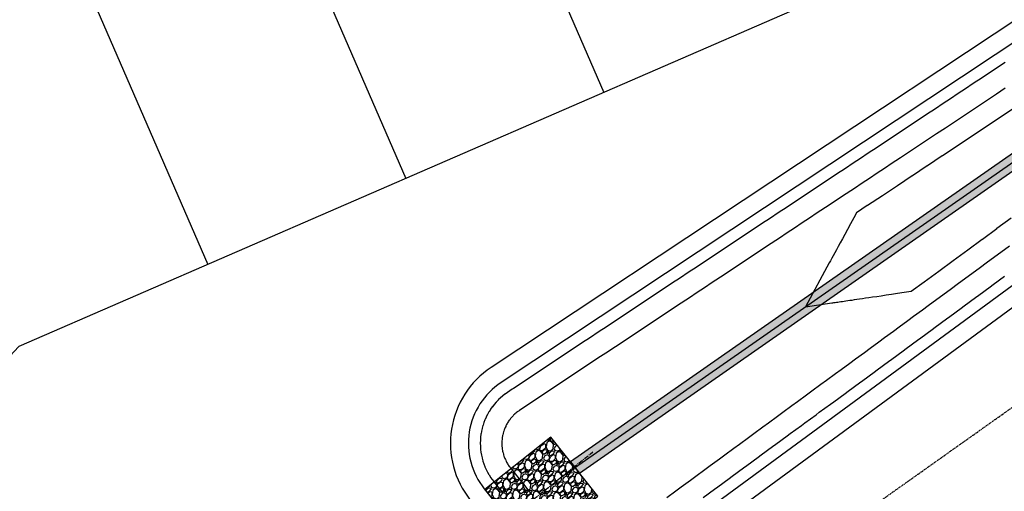
# Model space of a CAD drawing. Units: feet. Extents: x 2268947 to 2275411, y 13834495 to 13838702.
# Drawn here: x 2269990 to 2270264, y 13837553 to 13837685 of the extents above; entities that cross this region are included whole.
import ezdxf

# ---------------------------------------------------------------- set-up
doc = ezdxf.new("R2010")
doc.units = ezdxf.units.FT
doc.header["$MEASUREMENT"] = 0
doc.linetypes.add('CENTER', pattern=[2, 1.25, -0.25, 0.25, -0.25])
doc.linetypes.add('HIDDEN', pattern=[0.375, 0.25, -0.125])
for name, color, linetype in [('-POND LINES', 245, 'Continuous'), ('C-U01-DRN-CL-D', 1, 'CENTER'), ('C-U01-DRN-GABION', 246, 'Continuous'), ('C-U01-DRN-POND-PILOT', 246, 'Continuous'), ('C-U01-LOT', 7, 'Continuous'), ('C-U01-STR-SDWK-HA', 242, 'Continuous'), ('C-U01-UTIL-ESMT', 1, 'HIDDEN')]:
    doc.layers.add(name, color=color, linetype=linetype)
pattern_1 = [(50, (0, 0), (7.172601826, -0.6275213498), [0.75, -8.25]), (355, (0, 0), (-1.387513336, 7.521921337), [0.6, -6.6]), (100.45144446, (0.598, -0.052), (5.7850884673, 6.8943999097), [0.63740192, -7.01142112]), (46.1842, (0, 2), (10.6724133067, -1.655192808), [1.125, -12.375]), (96.63563549, (0.889, 1.862), (9.346619457, 9.741186008), [0.95610342, -10.5171376]), (351.18416399, (0, 2), (9.3466194505, 9.741186003), [0.9, -9.90000001]), (21, (1, 1.5), (5.9690705212, -4.0261889067), [0.75, -8.25]), (326, (1, 1.5), (2.4331533192, 7.2515004505), [0.6, -6.6]), (71.45144474, (1.4974, 1.1645), (8.4022237673, 3.225311528), [0.6374019, -7.01142112]), (37.5, (0, 0), (0.12159855317, 3.3289385383), [0, -6.52, 0, -6.7, 0, -6.625]), (7.5, (0, 0), (2.6306953744, 3.9441171188), [0, -3.82, 0, -6.37, 0, -2.525]), (327.5, (-2.23, 0), (5.3382243617, -0.22554871734), [0, -2.5, 0, -7.8, 0, -10.35]), (317.5, (-3.23, 0), (5.8318616934, 1.0010498233), [0, -3.25, 0, -5.18, 0, -7.35])]

msp = doc.modelspace()

# ---------------------------------------------------------------- hatches: boundary and pattern name
at = {"layer": 'C-U01-DRN-GABION'}
h = msp.add_hatch(dxfattribs=at)
h.set_pattern_fill('GRAVEL', color=256, scale=4, angle=-138.4573)
h.set_pattern_definition([(89.5554494385, (0.49714, -4.9038), (0.0763971366036, 48.16631772803), [0.538144, -53.2763521883]), (46.5124026625, (0.50131, -4.36567), (-33.2734722216988, -34.826369984709), [0.923472, -91.4236990449]), (354.0531090125, (1.13685, -3.69567), (-59.118296620647, 6.40523260102), [0.651152, -64.4641303844]), (128.8163509405, (1.64127, -1.91265), (50.060353898283, -62.529680693081), [0.840952, -83.2542321665]), (154.3763161125, (1.11414, -1.25742), (46.8017640990564, -22.662631736325), [0.82462, -81.6374925124]), (218.8163509405, (0.37062, -0.9008), (62.529680693081, 50.060353898283), [0.840952, -83.2542321665]), (259.2369024012, (-0.28462, -1.42793), (12.3929296581944, 64.4237168633341), [1.112116, -110.0993941957]), (293.7979903094, (-0.4923, -2.52048), (37.4026829694488, -84.4336384783157), [1.049952, -103.9452859873]), (342.9722275495, (-0.06864, -3.48116), (58.4360198061605, -17.6983499008812), [0.8438, -83.5362924389]), (36.7790202435, (0.73818, -3.72826), (-35.585043935799, -26.1859628061915), [0.963328, -47.2030503152]), (83.9400997325, (1.50975, -3.15148), (6.7463710082639, 64.7648552705774), [1.245792, -123.3335000192]), (0.3567367685, (-1.34917, -4.5089), (36.873200428169, 0.605879677883), [0.425204, -42.0953792509]), (33.0118963245, (-0.92397, -4.50625), (-44.2254511143163, -28.4975345202918), [0.808948, -80.0860456646]), (86.542661934, (-0.2456, -4.0655), (-2.65271012134, 2.9938485286), [0.565684, -5.0911702495]), (64.7412524485, (0.2823, -4.2391), (-9.663822400247, -19.251247663891), [0.304632, -30.1584604235]), (153.3440714205, (0.4123, -3.9636), (10.951978892617, -6.32883546442), [0.430812, -21.1098472285]), (252.5064184666, (0.02724, -3.7703), (-3.676125343074, -13.945827421204), [0.699716, -22.6240915794]), (23.107713111, (-0.1831, -4.4377), (-8.64040717852, -2.3115717141), [0.505964, -12.1431466407]), (237.9322022685, (2.1487, -2.42502), (-21.980354921838, -35.5086467991956), [0.7088, -70.1713805867]), (291.8888378764, (1.77238, -3.02567), (-17.2044172204364, 43.543174299843), [0.594644, -58.8696309893]), (154.7412524485, (0.34745, -5.03644), (19.251247663891, -9.663822400247), [0.60926, -29.8538324235]), (205.1531216005, (-0.20356, -4.77646), (37.8966156498992, 17.545555627674), [0.7088, -70.1713805867]), (200.9866167145, (0.504, -0.56883), (20.274662885622, 7.275853549544), [0.68352, -33.4924949813]), (156.3178025035, (-0.13416, -0.81363), (44.149053977713, -19.668783207738), [0.572712, -56.6985722531]), (288.344071421, (-2.3352, -2.0691), (7.275853549544, -20.274662885621), [0.60926, -29.8538324235]), (238.8966865708, (-2.14345, -2.64742), (28.3091903862553, 46.4606256918128), [0.670524, -66.381694457]), (290.986616715, (-0.8682, -0.7693), (-7.275853549544, 20.274662885621), [0.34176, -33.8342549813]), (322.8525944085, (-2.1556, -1.90995), (13.60468901396, -9.322683993004), [0.20396, -20.1921180544]), (27.5064184665, (-1.993, -2.0331), (-11.634255707104, -4.964281835444), [0.82462, -15.6678025025]), (47.5516678915, (-1.2616, -1.65227), (-27.2857751645254, -29.520949742022), [0.7642, -75.6556926982]), (165.2327294605, (-0.2115, -3.5009), (8.29926877127, -3.33498693583), [0.576888, -13.8453171019]), (214.6998885215, (-0.76934, -3.35382), (-56.200845228664, -39.1083750056656), [1.007176, -99.7102504961]), (282.4880578354, (-1.5974, -3.9272), (-6.593576735057, 31.567780185482), [0.411824, -40.770696564]), (311.542661934, (-1.5083, -4.3293), (5.6465586499, -0.3411384072), [0.24, -3.76]), (341.7990990985, (-1.12213, -1.68903), (-30.544364963752, 10.346099214734), [0.555696, -55.0140799578]), (269.5554494387, (-0.59424, -1.8626), (-0.0763971366035, -48.16631772803), [1.076288, -52.7382081883]), (221.542661934, (-0.6026, -2.939), (-0.3411384072, -5.6465586499), [1.04, -2.96]), (186.8475084035, (-1.381, -3.62856), (-48.507456135273, -5.570161513328), [0.632456, -62.6130972034]), (115.5972660335, (-2.00893, -3.70397), (-7.616991956787, 14.628104235691), [0.582408, -28.5380315571]), (69.1886372985, (-2.26056, -3.17872), (30.3560208297152, 80.3399775913952), [0.94826, -93.877896729]), (36.9687406745, (-1.92365, -2.29233), (41.5727409929727, 31.4913830488785), [1.003196, -99.3162936319])])
h.paths.add_polyline_path([(2270119.63, 13837553.87), (2270132.72, 13837537.45), (2270151.02, 13837552.04), (2270137.92, 13837568.46)])
at = {"layer": 'C-U01-DRN-POND-PILOT'}
h = msp.add_hatch(dxfattribs=at)
h.set_pattern_fill('AR-CONC', color=256)
h.set_pattern_definition(pattern_1)
edge = h.paths.add_edge_path()
edge.add_line((2270526.5, 13837919.12), (2270532.95, 13837911.68))
edge.add_arc((2270523.13, 13837903.16), 13, -20.0729, 40.9142, ccw=False)
edge.add_line((2270535.34, 13837898.7), (2270516.71, 13837847.73))
edge.add_arc((2270532.68, 13837841.89), 17, 159.9271, 188.0771)
edge.add_arc((2270508.45, 13837824.2), 17, 64.2131, 119.5443)
edge.add_line((2270500.07, 13837838.99), (2270455.65, 13837813.81))
edge.add_arc((2270488.69, 13837755.53), 67, 119.5443, 156.2069)
edge.add_arc((2270310.27, 13837834.2), 128, 304.9261, 336.2069, ccw=False)
edge.add_line((2270383.55, 13837729.25), (2270143.42, 13837561.57))
edge.add_line((2270143.42, 13837561.57), (2270145.92, 13837558.44))
edge.add_line((2270145.92, 13837558.44), (2270385.84, 13837725.97))
edge.add_arc((2270310.27, 13837834.2), 132, 304.9261, 336.2069)
edge.add_arc((2270488.69, 13837755.53), 63, 119.5443, 156.2069, ccw=False)
edge.add_line((2270457.63, 13837810.33), (2270502.04, 13837835.51))
edge.add_arc((2270508.45, 13837824.2), 13, 36.6669, 119.5443, ccw=False)
edge.add_line((2270518.88, 13837831.96), (2270520.91, 13837829.24))
edge.add_line((2270520.91, 13837829.24), (2270524.12, 13837831.62))
edge.add_line((2270524.12, 13837831.62), (2270522.25, 13837834.13))
edge.add_arc((2270532.68, 13837841.89), 13, 159.9271, 216.6669, ccw=False)
edge.add_line((2270520.47, 13837846.36), (2270539.1, 13837897.33))
edge.add_arc((2270523.13, 13837903.16), 17, 339.9271, 400.9142)
edge.add_line((2270535.97, 13837914.3), (2270529.52, 13837921.74))
edge.add_line((2270529.52, 13837921.74), (2270526.5, 13837919.12))
at = {"layer": 'C-U01-STR-SDWK-HA'}
h = msp.add_hatch(dxfattribs=at)
h.set_pattern_fill('AR-CONC', color=256)
h.set_pattern_definition([(50, (-2000, 0), (7.172601826, -0.6275213498), [0.75, -8.25]), (355, (-2000, 0), (-1.387513336, 7.521921337), [0.6, -6.6]), (100.45144446, (-1999.402, -0.052), (5.7850884673, 6.8943999097), [0.63740192, -7.01142112]), (46.1842, (-2000, 2), (10.6724133067, -1.655192808), [1.125, -12.375]), (96.63563549, (-1999.111, 1.862), (9.346619457, 9.741186008), [0.95610342, -10.5171376]), (351.18416399, (-2000, 2), (9.3466194505, 9.741186003), [0.9, -9.90000001]), (21, (-1999, 1.5), (5.9690705212, -4.0261889067), [0.75, -8.25]), (326, (-1999, 1.5), (2.4331533192, 7.2515004505), [0.6, -6.6]), (71.45144474, (-1998.5026, 1.1645), (8.4022237673, 3.225311528), [0.6374019, -7.01142112]), (37.5, (-2000, 0), (0.12159855317, 3.3289385383), [0, -6.52, 0, -6.7, 0, -6.625]), (7.5, (-2000, 0), (2.6306953744, 3.9441171188), [0, -3.82, 0, -6.37, 0, -2.525]), (327.5, (-2002.23, 0), (5.3382243617, -0.22554871734), [0, -2.5, 0, -7.8, 0, -10.35]), (317.5, (-2003.23, 0), (5.8318616934, 1.0010498233), [0, -3.25, 0, -5.18, 0, -7.35])])
edge = h.paths.add_edge_path()
edge.add_line((2270310.58, 13837877.17), (2270307.92, 13837880.15))
edge.add_arc((2270214.16, 13837985.46), 141, 293.4936, 311.6803, ccw=False)
edge.add_line((2270270.37, 13837856.15), (2269958.77, 13837720.71))
edge.add_arc((2270052.06, 13837506.1), 234, 113.4936, 137.0586)
edge.add_line((2269880.76, 13837665.52), (2269771.53, 13837548.14))
edge.add_arc((2269781.78, 13837538.61), 14, 137.0586, 180.5527)
edge.add_arc((2269726.78, 13837538.07), 41, -176.4355, 0.5527, ccw=False)
edge.add_arc((2269671.88, 13837534.66), 14, 3.5645, 47.0586)
edge.add_line((2269681.42, 13837544.9), (2269301.4, 13837898.56))
edge.add_line((2269301.4, 13837898.56), (2269298.67, 13837895.63))
edge.add_line((2269298.67, 13837895.63), (2269374.69, 13837824.89))
edge.add_line((2269374.69, 13837824.89), (2269374.74, 13837823.47))
edge.add_line((2269374.74, 13837823.47), (2269378.4, 13837820.07))
edge.add_line((2269378.4, 13837820.07), (2269379.81, 13837820.12))
edge.add_line((2269379.81, 13837820.12), (2269501.59, 13837706.79))
edge.add_line((2269501.59, 13837706.79), (2269501.64, 13837705.38))
edge.add_line((2269501.64, 13837705.38), (2269505.3, 13837701.97))
edge.add_line((2269505.3, 13837701.97), (2269506.72, 13837702.02))
edge.add_line((2269506.72, 13837702.02), (2269633, 13837584.51))
edge.add_line((2269633, 13837584.51), (2269633.05, 13837583.09))
edge.add_line((2269633.05, 13837583.09), (2269636.71, 13837579.69))
edge.add_line((2269636.71, 13837579.69), (2269638.12, 13837579.74))
edge.add_line((2269638.12, 13837579.74), (2269678.7, 13837541.98))
edge.add_arc((2269671.88, 13837534.66), 10, 3.5645, 47.0586, ccw=False)
edge.add_arc((2269726.78, 13837538.08), 45, 183.5658, 310.1526)
edge.add_line((2269755.8, 13837503.68), (2269757.21, 13837503.67))
edge.add_line((2269757.21, 13837503.67), (2269760.77, 13837507.18))
edge.add_line((2269760.77, 13837507.18), (2269760.78, 13837508.6))
edge.add_arc((2269726.78, 13837538.07), 45, 319.0759, 360.5527)
edge.add_arc((2269781.78, 13837538.61), 10, 137.0586, 180.5527, ccw=False)
edge.add_line((2269774.46, 13837545.42), (2269876.68, 13837655.27))
edge.add_line((2269876.68, 13837655.27), (2269878.1, 13837655.32))
edge.add_line((2269878.1, 13837655.32), (2269881.5, 13837658.98))
edge.add_line((2269881.5, 13837658.98), (2269881.45, 13837660.39))
edge.add_line((2269881.45, 13837660.39), (2269883.68, 13837662.79))
edge.add_arc((2270052.06, 13837506.1), 230, 113.4936, 137.0586, ccw=False)
edge.add_line((2269960.37, 13837717.04), (2270030.59, 13837747.56))
edge.add_line((2270030.59, 13837747.56), (2270031.91, 13837747.04))
edge.add_line((2270031.91, 13837747.04), (2270036.49, 13837749.04))
edge.add_line((2270036.49, 13837749.04), (2270037.01, 13837750.35))
edge.add_line((2270037.01, 13837750.35), (2270204.32, 13837823.08))
edge.add_line((2270204.32, 13837823.08), (2270205.63, 13837822.56))
edge.add_line((2270205.63, 13837822.56), (2270210.22, 13837824.55))
edge.add_line((2270210.22, 13837824.55), (2270210.74, 13837825.87))
edge.add_line((2270210.74, 13837825.87), (2270271.96, 13837852.48))
edge.add_arc((2270214.16, 13837985.46), 145, 293.4936, 311.6803)
h = msp.add_hatch(dxfattribs=at)
h.set_pattern_fill('AR-CONC', color=256)
h.set_pattern_definition(pattern_1)
edge = h.paths.add_edge_path()
edge.add_line((2270138.79, 13837833.85), (2270137.2, 13837837.52))
edge.add_line((2270137.2, 13837837.52), (2270026.66, 13837789.47))
edge.add_line((2270026.66, 13837789.47), (2270025.35, 13837789.99))
edge.add_line((2270025.35, 13837789.99), (2270020.76, 13837788))
edge.add_line((2270020.76, 13837788), (2270020.24, 13837786.68))
edge.add_line((2270020.24, 13837786.68), (2269944.42, 13837753.72))
edge.add_arc((2270052.06, 13837506.1), 270, 113.4936, 134.3337)
edge.add_line((2269863.37, 13837699.23), (2269861.96, 13837699.23))
edge.add_line((2269861.96, 13837699.23), (2269858.43, 13837695.69))
edge.add_line((2269858.43, 13837695.69), (2269858.43, 13837694.27))
edge.add_arc((2270052.06, 13837506.1), 270, 135.8192, 137.0586)
edge.add_line((2269854.4, 13837690.04), (2269744.51, 13837571.96))
edge.add_arc((2269720.35, 13837603.13), 39.44, 294.2906, 307.7859, ccw=False)
edge.add_arc((2269724.74, 13837594.75), 30, 276.3335, 293.2274, ccw=False)
edge.add_line((2269728.05, 13837564.93), (2269727.06, 13837565.94))
edge.add_line((2269727.06, 13837565.94), (2269722.06, 13837565.97))
edge.add_line((2269722.06, 13837565.97), (2269721.05, 13837564.98))
edge.add_line((2269721.05, 13837564.98), (2269722.05, 13837560.86))
edge.add_arc((2269724.74, 13837594.75), 34, 265.4541, 291.737)
edge.add_arc((2269723.32, 13837597.54), 37.12, 292.1803, 311.4451)
edge.add_line((2269747.89, 13837569.71), (2269857.33, 13837687.32))
edge.add_arc((2270052.06, 13837506.1), 266, 113.4938, 137.0586, ccw=False)
edge.add_line((2269946.02, 13837750.05), (2270138.79, 13837833.85))

# ---------------------------------------------------------------- linework, layer by layer
at = {"layer": '-POND LINES', "elevation": 735.1, "flags": 128}
for points in [[(2270361.99, 13837801.94), (2270371.16, 13837778.99, -0.329908), (2270366.71, 13837762.07), (2270291.01, 13837701.34, -0.022641), (2270276.78, 13837690.94), (2270121.33, 13837587.84, 0.440115), (2270115.54, 13837550.98), (2270129.12, 13837533.95, 0.402643), (2270163.88, 13837529.33), (2270605.78, 13837853.96, 0.390062), (2270612.36, 13837887.58), (2270584.52, 13837932.94, 0.136168), (2270574.62, 13837942.16), (2270541.85, 13837959.18, 0.30745), (2270513.62, 13837955.85), (2270368.92, 13837830.44, 0.319434)], [(2270366.63, 13837803.79), (2270375.8, 13837780.85, -0.329908), (2270369.84, 13837758.17), (2270294.14, 13837697.44, -0.022641), (2270279.55, 13837686.78), (2270124.1, 13837583.67, 0.440115), (2270119.45, 13837554.1), (2270133.03, 13837537.06, 0.402643), (2270160.92, 13837533.36), (2270602.82, 13837857.99, 0.390062), (2270608.1, 13837884.97), (2270580.26, 13837930.32, 0.136168), (2270572.32, 13837937.72), (2270539.54, 13837954.74, 0.30745), (2270516.89, 13837952.07), (2270372.19, 13837826.66, 0.319434)]]:
    msp.add_lwpolyline(points, format="xyb", close=True, dxfattribs=at)
at = {"layer": '-POND LINES', "flags": 128}
for points, elevation in [([(2270264.22, 13837672.65), (2270260.93, 13837670.47), (2270260.05, 13837669.89), (2270256.76, 13837667.7), (2270255.88, 13837667.12), (2270252.59, 13837664.94), (2270251.71, 13837664.36), (2270248.43, 13837662.18), (2270247.54, 13837661.59), (2270244.26, 13837659.41), (2270243.37, 13837658.82), (2270240.09, 13837656.65), (2270239.2, 13837656.06), (2270235.93, 13837653.88), (2270235.04, 13837653.29), (2270231.76, 13837651.12), (2270230.87, 13837650.53), (2270227.59, 13837648.36), (2270226.7, 13837647.76), (2270223.43, 13837645.59), (2270222.53, 13837645), (2270219.26, 13837642.83), (2270218.36, 13837642.23), (2270215.09, 13837640.07), (2270214.19, 13837639.47), (2270210.93, 13837637.3), (2270210.02, 13837636.7), (2270206.76, 13837634.54), (2270205.85, 13837633.94), (2270202.59, 13837631.78), (2270201.68, 13837631.17), (2270198.42, 13837629.01), (2270197.51, 13837628.41), (2270194.26, 13837626.25), (2270193.34, 13837625.64), (2270190.09, 13837623.48), (2270189.17, 13837622.88), (2270185.92, 13837620.72), (2270185.01, 13837620.11), (2270181.76, 13837617.96), (2270180.84, 13837617.35), (2270177.59, 13837615.19), (2270176.67, 13837614.58), (2270173.42, 13837612.43), (2270172.5, 13837611.82), (2270169.26, 13837609.67), (2270168.33, 13837609.05), (2270165.09, 13837606.9), (2270164.16, 13837606.29), (2270160.92, 13837604.14), (2270159.99, 13837603.52), (2270156.76, 13837601.38), (2270155.82, 13837600.75), (2270152.59, 13837598.61), (2270151.65, 13837597.99), (2270148.42, 13837595.85), (2270147.48, 13837595.22), (2270144.26, 13837593.08), (2270143.31, 13837592.46), (2270140.09, 13837590.32), (2270139.14, 13837589.69), (2270135.92, 13837587.56), (2270134.97, 13837586.93), (2270131.76, 13837584.79), (2270130.8, 13837584.16), (2270127.59, 13837582.03), (2270127.21, 13837581.78), (2270125.92, 13837580.92), (2270125.87, 13837580.89), (2270125.24, 13837580.44), (2270125.18, 13837580.4), (2270124.57, 13837579.93), (2270124.52, 13837579.89), (2270123.94, 13837579.39), (2270123.89, 13837579.34), (2270123.33, 13837578.81), (2270123.28, 13837578.76), (2270122.75, 13837578.21), (2270122.71, 13837578.16), (2270122.2, 13837577.57), (2270122.16, 13837577.52), (2270121.69, 13837576.91), (2270121.65, 13837576.86), (2270121.2, 13837576.23), (2270121.17, 13837576.17), (2270120.75, 13837575.52), (2270120.72, 13837575.47), (2270120.34, 13837574.8), (2270119.99, 13837574.11), (2270119.96, 13837574.05), (2270119.65, 13837573.34), (2270119.62, 13837573.28), (2270119.34, 13837572.56), (2270119.32, 13837572.5), (2270119.08, 13837571.77), (2270119.05, 13837571.71), (2270118.85, 13837570.97), (2270118.83, 13837570.9), (2270118.66, 13837570.15), (2270118.65, 13837570.08), (2270118.53, 13837569.45), (2270118.52, 13837569.4), (2270118.5, 13837569.27), (2270118.5, 13837569.26), (2270118.41, 13837568.49), (2270118.4, 13837568.43), (2270118.34, 13837567.66), (2270118.34, 13837567.59), (2270118.32, 13837566.82), (2270118.32, 13837566.76), (2270118.34, 13837565.99), (2270118.34, 13837565.92), (2270118.39, 13837565.15), (2270118.4, 13837565.08), (2270118.49, 13837564.32), (2270118.5, 13837564.25), (2270118.63, 13837563.49), (2270118.65, 13837563.43), (2270118.82, 13837562.68), (2270118.83, 13837562.61), (2270119.04, 13837561.87), (2270119.05, 13837561.81), (2270119.3, 13837561.07), (2270119.32, 13837561.01), (2270119.6, 13837560.29), (2270119.62, 13837560.23), (2270119.93, 13837559.52), (2270119.96, 13837559.46), (2270120.31, 13837558.78), (2270120.34, 13837558.72), (2270120.72, 13837558.05), (2270120.75, 13837557.99), (2270121.17, 13837557.34), (2270121.2, 13837557.28), (2270121.65, 13837556.65), (2270121.69, 13837556.6), (2270122, 13837556.19), (2270122.03, 13837556.16), (2270124.11, 13837553.54), (2270124.73, 13837552.77)], 734), ([(2270264.24, 13837665.47), (2270261.77, 13837663.83), (2270260.08, 13837662.7), (2270257.6, 13837661.06), (2270255.91, 13837659.94), (2270253.43, 13837658.29), (2270251.74, 13837657.18), (2270249.25, 13837655.52), (2270247.58, 13837654.41), (2270245.08, 13837652.76), (2270243.41, 13837651.65), (2270240.91, 13837649.99), (2270239.24, 13837648.88), (2270236.73, 13837647.22), (2270235.08, 13837646.12), (2270232.56, 13837644.45), (2270230.91, 13837643.36), (2270228.39, 13837641.68), (2270226.74, 13837640.59), (2270224.21, 13837638.92), (2270222.58, 13837637.83), (2270220.04, 13837636.15), (2270218.41, 13837635.07), (2270215.87, 13837633.38), (2270214.24, 13837632.3), (2270211.69, 13837630.61), (2270210.07, 13837629.54), (2270207.52, 13837627.84), (2270205.91, 13837626.77), (2270203.35, 13837625.08), (2270201.74, 13837624.01), (2270199.17, 13837622.31), (2270197.57, 13837621.25), (2270195, 13837619.54), (2270193.41, 13837618.48), (2270190.83, 13837616.77), (2270189.24, 13837615.72), (2270186.65, 13837614), (2270185.07, 13837612.96), (2270182.48, 13837611.24), (2270180.91, 13837610.19), (2270178.3, 13837608.47), (2270176.74, 13837607.43), (2270174.13, 13837605.7), (2270172.57, 13837604.67), (2270169.96, 13837602.93), (2270168.41, 13837601.9), (2270165.78, 13837600.16), (2270164.24, 13837599.14), (2270161.61, 13837597.39), (2270160.07, 13837596.37), (2270157.44, 13837594.63), (2270155.91, 13837593.61), (2270153.26, 13837591.86), (2270151.74, 13837590.85), (2270149.09, 13837589.09), (2270147.57, 13837588.08), (2270144.91, 13837586.32), (2270143.41, 13837585.32), (2270140.74, 13837583.55), (2270139.24, 13837582.56), (2270136.57, 13837580.78), (2270135.07, 13837579.79), (2270132.39, 13837578.01), (2270130.91, 13837577.03), (2270129.83, 13837576.32), (2270129.24, 13837575.92), (2270129.09, 13837575.82), (2270128.79, 13837575.61), (2270128.65, 13837575.5), (2270128.37, 13837575.28), (2270128.22, 13837575.16), (2270127.95, 13837574.93), (2270127.82, 13837574.8), (2270127.56, 13837574.56), (2270127.43, 13837574.42), (2270127.19, 13837574.16), (2270127.06, 13837574.02), (2270126.83, 13837573.75), (2270126.72, 13837573.61), (2270126.5, 13837573.33), (2270126.39, 13837573.18), (2270126.18, 13837572.89), (2270126.08, 13837572.73), (2270125.89, 13837572.43), (2270125.8, 13837572.27), (2270125.63, 13837571.96), (2270125.47, 13837571.64), (2270125.38, 13837571.47), (2270125.24, 13837571.15), (2270125.16, 13837570.98), (2270125.03, 13837570.65), (2270124.97, 13837570.47), (2270124.85, 13837570.14), (2270124.8, 13837569.96), (2270124.7, 13837569.62), (2270124.65, 13837569.44), (2270124.57, 13837569.09), (2270124.53, 13837568.91), (2270124.48, 13837568.62), (2270124.45, 13837568.46), (2270124.44, 13837568.41), (2270124.44, 13837568.38), (2270124.39, 13837568.02), (2270124.37, 13837567.84), (2270124.35, 13837567.48), (2270124.33, 13837567.3), (2270124.32, 13837566.94), (2270124.32, 13837566.76), (2270124.33, 13837566.4), (2270124.33, 13837566.21), (2270124.36, 13837565.86), (2270124.37, 13837565.67), (2270124.42, 13837565.32), (2270124.44, 13837565.14), (2270124.5, 13837564.79), (2270124.53, 13837564.6), (2270124.61, 13837564.26), (2270124.65, 13837564.07), (2270124.75, 13837563.73), (2270124.79, 13837563.55), (2270124.91, 13837563.21), (2270124.97, 13837563.04), (2270125.09, 13837562.71), (2270125.16, 13837562.53), (2270125.31, 13837562.21), (2270125.38, 13837562.04), (2270125.54, 13837561.72), (2270125.63, 13837561.55), (2270125.8, 13837561.24), (2270125.89, 13837561.08), (2270126.09, 13837560.78), (2270126.18, 13837560.63), (2270126.39, 13837560.33), (2270126.5, 13837560.18), (2270126.64, 13837560), (2270126.72, 13837559.9), (2270127.69, 13837558.69), (2270129.42, 13837556.51), (2270129.77, 13837556.07), (2270130.4, 13837555.28), (2270130.4, 13837555.28), (2270130.4, 13837555.28), (2270131.18, 13837554.31), (2270132.54, 13837552.6)], 732), ([(2270267.56, 13837660.47), (2270263.5, 13837657.77), (2270263.39, 13837657.7), (2270259.32, 13837655), (2270259.23, 13837654.94), (2270255.14, 13837652.23), (2270255.06, 13837652.17), (2270250.96, 13837649.46), (2270250.89, 13837649.41), (2270246.79, 13837646.69), (2270246.73, 13837646.65), (2270242.61, 13837643.92), (2270242.56, 13837643.88), (2270238.43, 13837641.15), (2270238.39, 13837641.12), (2270234.26, 13837638.38), (2270234.23, 13837638.36), (2270230.08, 13837635.6), (2270230.06, 13837635.59), (2270225.9, 13837632.83), (2270225.89, 13837632.83), (2270222.86, 13837630.82), (2270222.12, 13837629.44), (2270221.19, 13837627.74), (2270220.36, 13837626.22), (2270219.62, 13837624.85), (2270218.95, 13837623.62), (2270218.35, 13837622.51), (2270217.8, 13837621.49), (2270217.29, 13837620.56), (2270216.83, 13837619.71), (2270216.4, 13837618.92), (2270216.01, 13837618.2), (2270215.64, 13837617.53), (2270215.3, 13837616.9), (2270208.68, 13837604.7), (2270215.98, 13837605.77), (2270216.29, 13837605.82), (2270216.62, 13837605.87), (2270216.96, 13837605.92), (2270217.31, 13837605.97), (2270217.69, 13837606.03), (2270218.09, 13837606.08), (2270218.51, 13837606.15), (2270218.96, 13837606.21), (2270219.43, 13837606.28), (2270219.93, 13837606.35), (2270220.46, 13837606.43), (2270221.03, 13837606.52), (2270221.63, 13837606.6), (2270222.28, 13837606.7), (2270222.97, 13837606.8), (2270223.72, 13837606.91), (2270224.53, 13837607.03), (2270225.4, 13837607.16), (2270226.35, 13837607.3), (2270227.37, 13837607.45), (2270228.5, 13837607.61), (2270229.73, 13837607.8), (2270231.1, 13837608), (2270232.6, 13837608.22), (2270234.28, 13837608.46), (2270236.17, 13837608.74), (2270238.07, 13837609.02), (2270241.69, 13837611.68), (2270241.7, 13837611.69), (2270245.72, 13837614.64), (2270245.74, 13837614.66), (2270249.75, 13837617.6), (2270249.78, 13837617.62), (2270253.78, 13837620.56), (2270253.82, 13837620.59), (2270257.81, 13837623.52), (2270257.86, 13837623.56), (2270261.84, 13837626.48), (2270261.9, 13837626.53), (2270265.87, 13837629.44)], 730), ([(2270170.14, 13837551.67), (2270172.71, 13837553.56), (2270174.18, 13837554.64), (2270176.74, 13837556.52), (2270178.21, 13837557.6), (2270180.77, 13837559.48), (2270182.25, 13837560.57), (2270184.8, 13837562.44), (2270186.29, 13837563.54), (2270188.83, 13837565.4), (2270190.32, 13837566.5), (2270192.86, 13837568.36), (2270194.36, 13837569.47), (2270196.89, 13837571.32), (2270198.4, 13837572.43), (2270200.92, 13837574.28), (2270202.43, 13837575.4), (2270204.95, 13837577.24), (2270206.47, 13837578.36), (2270208.98, 13837580.2), (2270210.5, 13837581.33), (2270213.01, 13837583.16), (2270214.54, 13837584.29), (2270217.04, 13837586.12), (2270218.58, 13837587.26), (2270221.07, 13837589.08), (2270222.61, 13837590.22), (2270225.09, 13837592.05), (2270226.65, 13837593.19), (2270229.12, 13837595.01), (2270230.68, 13837596.15), (2270233.15, 13837597.97), (2270234.72, 13837599.12), (2270237.18, 13837600.93), (2270238.76, 13837602.08), (2270241.21, 13837603.89), (2270242.79, 13837605.05), (2270245.24, 13837606.85), (2270246.83, 13837608.01), (2270249.27, 13837609.81), (2270250.86, 13837610.98), (2270253.3, 13837612.77), (2270254.9, 13837613.94), (2270257.33, 13837615.73), (2270258.94, 13837616.91), (2270261.36, 13837618.69), (2270262.97, 13837619.87), (2270265.39, 13837621.65)], 732), ([(2270180.29, 13837551.69), (2270183.42, 13837553.98), (2270184.32, 13837554.65), (2270187.45, 13837556.94), (2270188.35, 13837557.61), (2270191.48, 13837559.9), (2270192.38, 13837560.57), (2270195.51, 13837562.87), (2270196.41, 13837563.53), (2270199.54, 13837565.83), (2270200.44, 13837566.49), (2270203.58, 13837568.79), (2270204.47, 13837569.45), (2270207.61, 13837571.75), (2270208.5, 13837572.41), (2270211.64, 13837574.71), (2270212.53, 13837575.37), (2270215.67, 13837577.68), (2270216.56, 13837578.33), (2270219.7, 13837580.64), (2270220.59, 13837581.29), (2270223.73, 13837583.6), (2270224.62, 13837584.25), (2270227.77, 13837586.56), (2270228.65, 13837587.21), (2270231.8, 13837589.52), (2270232.68, 13837590.17), (2270235.83, 13837592.49), (2270236.71, 13837593.13), (2270239.86, 13837595.45), (2270240.74, 13837596.09), (2270243.89, 13837598.41), (2270244.77, 13837599.05), (2270247.93, 13837601.37), (2270248.8, 13837602.01), (2270251.96, 13837604.33), (2270252.82, 13837604.97), (2270255.99, 13837607.3), (2270256.85, 13837607.93), (2270260.02, 13837610.26), (2270260.88, 13837610.89), (2270264.05, 13837613.22)], 734)]:
    msp.add_lwpolyline(points, dxfattribs=dict(at, elevation=elevation))
at = {"layer": 'C-U01-DRN-CL-D', "flags": 128}
msp.add_lwpolyline([(2269802.39, 13837293.29), (2269805.96, 13837294.8, 0.067917), (2269829.18, 13837308.66), (2270149.63, 13837564.37)], format="xyb", dxfattribs=at)
at = {"layer": 'C-U01-DRN-GABION', "flags": 128}
msp.add_lwpolyline([(2270119.63, 13837553.87), (2270132.72, 13837537.45), (2270151.02, 13837552.04), (2270137.92, 13837568.46)], close=True, dxfattribs=at)
at = {"layer": 'C-U01-DRN-POND-PILOT', "flags": 128}
msp.add_lwpolyline([(2270526.5, 13837919.12), (2270532.95, 13837911.68, -0.272571), (2270535.34, 13837898.7), (2270516.71, 13837847.73, 0.123449), (2270515.85, 13837839.51, 0.246231), (2270500.07, 13837838.99), (2270455.65, 13837813.81, 0.161349), (2270427.39, 13837782.56, -0.137342), (2270383.55, 13837729.25), (2270143.42, 13837561.57), (2270145.92, 13837558.44), (2270385.84, 13837725.97, 0.137342), (2270431.05, 13837780.94, -0.161349), (2270457.63, 13837810.33), (2270502.04, 13837835.51, -0.378255), (2270518.88, 13837831.96), (2270520.91, 13837829.24), (2270524.12, 13837831.62), (2270522.25, 13837834.13, -0.252759), (2270520.47, 13837846.36), (2270539.1, 13837897.33, 0.272571), (2270535.97, 13837914.3), (2270529.52, 13837921.74)], format="xyb", close=True, dxfattribs=at)
msp.add_lwpolyline([(2270140.56, 13837557.13), (2270384.69, 13837727.61, 0.137342), (2270429.22, 13837781.75, -0.161349), (2270456.64, 13837812.07), (2270501.06, 13837837.25, -0.378255), (2270520.49, 13837833.16), (2270522.52, 13837830.43)], format="xyb", dxfattribs=at)
at = {"layer": 'C-U01-LOT'}
msp.add_lwpolyline([(2270313.91, 13837873.43), (2270332.59, 13837852.45), (2270366.79, 13837773.76), (2270262.72, 13837712.17), (2269990.11, 13837593.67), (2269830.1, 13837421.73), (2269751.67, 13837494.71)], dxfattribs=at)
at = {"layer": 'C-U01-LOT', "flags": 128}
for points in [[(2270104.83, 13837774.38), (2270152.67, 13837664.33)], [(2270049.8, 13837750.46), (2270097.64, 13837640.41)], [(2269994.78, 13837726.54), (2270042.62, 13837616.49)]]:
    msp.add_lwpolyline(points, dxfattribs=at)
at = {"layer": 'C-U01-UTIL-ESMT', "flags": 128}
msp.add_lwpolyline([(2269826.71, 13837250.02), (2269863.36, 13837278.8), (2269991.08, 13837373.98), (2270046.44, 13837416.23), (2270079.93, 13837441.19), (2270093.15, 13837450.77), (2270126.44, 13837475.31), (2270164.83, 13837503.49), (2270183.93, 13837517.53), (2270225.85, 13837548.13), (2270657.51, 13837854.48)], dxfattribs=at)

doc.saveas('drawing.dxf')
